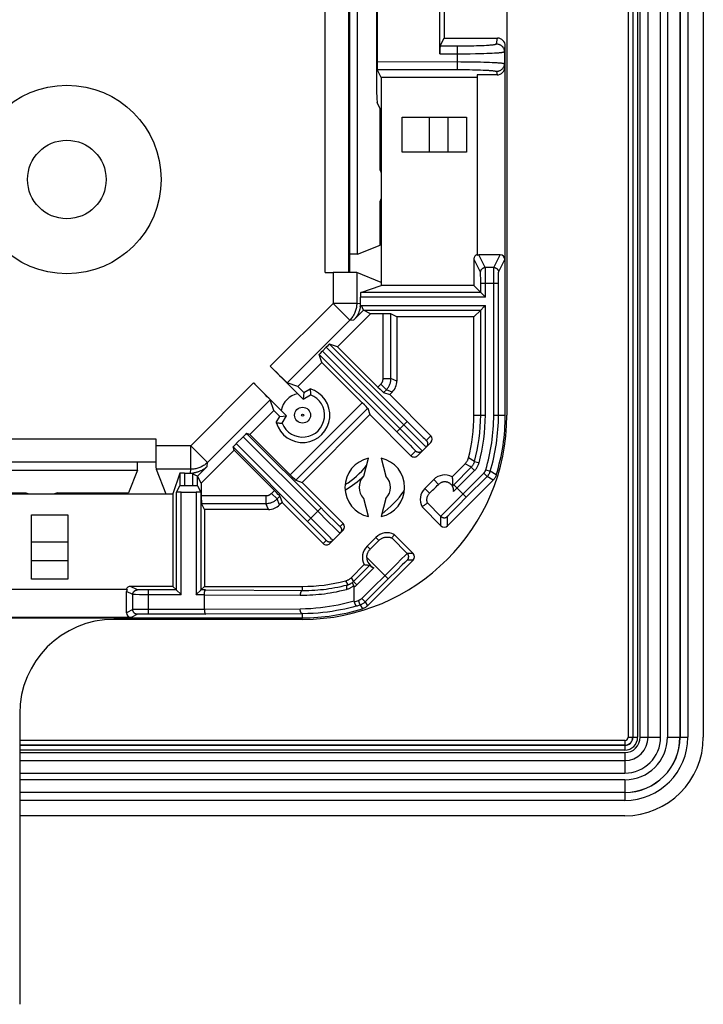
# Model space of a CAD drawing. Units: millimetres. Extents: x -162 to 162, y -112 to 112.
# Drawn here: x 118 to 162, y -110 to -48 of the extents above; entities that cross this region are included whole.
import ezdxf

# ---------------------------------------------------------------- set-up
doc = ezdxf.new("R2010")
doc.units = ezdxf.units.MM
doc.header["$LTSCALE"] = 23.1
doc.layers.get('0').update_dxf_attribs({"linetype": 'CONTINUOUS'})
for name, color, linetype in [('ASSI', 7, 'CONTINUOUS'), ('DRAFT', 7, 'CONTINUOUS'), ('RACCORDO', 7, 'CONTINUOUS')]:
    doc.layers.add(name, color=color, linetype=linetype)

msp = doc.modelspace()

# ---------------------------------------------------------------- linework, layer by layer
at = {"color": 7, "linetype": 'CONTINUOUS'}
msp.add_circle((121, -57.85), 2.5, dxfattribs=at)
at = {"layer": 'ASSI', "color": 7, "linetype": 'CONTINUOUS'}
msp.add_circle((121, -57.85), 6, dxfattribs=at)
at = {"layer": 'ASSI', "color": 253, "linetype": 'CONTINUOUS'}
for radius in [0.505, 0.0721]:
    msp.add_circle((136, -72.85), radius, dxfattribs=at)
at = {"layer": 'DRAFT', "color": 7, "linetype": 'CONTINUOUS'}
for p, q in [((149, 66.15), (149, -72.85)), ((138.999, -63.768), (138.999, 57.068)), ((139.5, -62.6), (139.5, -23.9)), ((145.001, -46.509), (145.001, -48.85)), ((147.1, -51.35), (141, -51.35)), ((141, -51.35), (141, -64.6)), ((140.948, -57.25), (140.948, -53.348)), ((142.344, -53.894), (146.435, -53.894)), ((142.344, -56.106), (142.344, -53.894)), ((146.435, -53.894), (146.435, -56.106)), ((146.435, -56.106), (142.344, -56.106)), ((140.948, -57.25), (141, -57.425)), ((140.948, -59.25), (141, -59.075)), ((140.948, -62.021), (140.948, -59.25)), ((139.5, -62.6), (140.948, -62.021)), ((139.5, -62.6), (138.999, -62.6)), ((146.9, -64.6), (141, -64.6)), ((140.321, -66.408), (138.233, -68.496)), ((146.9, -66.6), (142, -66.6)), ((146.9, -72.85), (146.9, -66.6)), ((137.232, -69.497), (135.709, -71.02)), ((135.709, -71.02), (136.091, -71.402)), ((136.091, -71.402), (136.034, -71.832)), ((136.091, -71.402), (136.478, -71.178)), ((135.694, -71.484), (136.034, -71.832)), ((136.034, -71.832), (136.515, -71.548)), ((134.17, -72.559), (132.647, -74.082)), ((134.552, -72.941), (134.17, -72.559)), ((134.982, -72.884), (134.634, -72.544)), ((134.328, -73.328), (134.552, -72.941)), ((134.552, -72.941), (134.982, -72.884)), ((134.698, -73.365), (134.982, -72.884)), ((140.278, -72.815), (135.965, -77.128)), ((131.646, -75.083), (129.558, -77.171)), ((139.888, -76.741), (140.196, -75.589)), ((140.996, -75.589), (141.305, -76.741)), ((87.3, -76.35), (125.5, -76.35)), ((125.5, -76.35), (124.921, -77.798)), ((125.5, -76.35), (125.5, -75.85)), ((144.344, -76.951), (143.781, -77.514)), ((87.7, -77.85), (127.75, -77.85)), ((94.4, -77.798), (118.4, -77.798)), ((118.4, -77.798), (118.575, -77.85)), ((120.4, -77.798), (120.225, -77.85)), ((120.4, -77.798), (124.921, -77.798)), ((127.75, -77.85), (127.75, -83.75)), ((140.196, -79.304), (139.888, -78.152)), ((141.305, -78.152), (140.996, -79.304)), ((129.75, -78.85), (129.75, -83.75)), ((118.744, -79.194), (121.056, -79.194)), ((118.744, -83.285), (118.744, -79.194)), ((121.056, -79.194), (121.056, -83.285)), ((140.664, -80.631), (140.101, -81.194)), ((121.056, -83.285), (118.744, -83.285)), ((129.75, -83.75), (136, -83.75)), ((-136, -85.75), (136, -85.75))]:
    msp.add_line(p, q, dxfattribs=at)
for points in [[(136.478, -71.178), (136.483, -71.22), (136.488, -71.261), (136.492, -71.303), (136.496, -71.344), (136.501, -71.385), (136.504, -71.426), (136.508, -71.467), (136.511, -71.507), (136.515, -71.548)], [(134.328, -73.328), (134.37, -73.333), (134.411, -73.338), (134.453, -73.342), (134.494, -73.346), (134.535, -73.351), (134.576, -73.354), (134.617, -73.358), (134.657, -73.361), (134.698, -73.365)]]:
    msp.add_lwpolyline(points, dxfattribs=at)
for centre, radius, start, end in [((136, -72.85), 1.739, 195.94821, 74.05179), ((136, -72.85), 1.4, 102.60763, 167.39237), ((136, -72.85), 1.4, 201.56576, 68.43424), ((136, -72.85), 13, 270, 360), ((140.596, -77.446), 1.9, 102.1532, 257.8468), ((140.596, -77.446), 1.9, 282.1532, 77.8468), ((140.596, -77.446), 1, 135.12399, 224.87601), ((140.596, -77.446), 1, 315.12399, 44.87601), ((145.051, -77.658), 1, 62.4576, 135), ((144.488, -78.221), 1, 135, 207.5424), ((141.371, -81.338), 1, 62.4576, 135), ((140.808, -81.901), 1, 135, 207.5424)]:
    msp.add_arc(centre, radius, start, end, dxfattribs=at)
at = {"layer": 'RACCORDO', "color": 253, "linetype": 'CONTINUOUS'}
for p, q in [((156.714, 86.65), (156.714, -93.35)), ((157.014, 86.65), (157.014, -93.35)), ((157.021, 86.65), (157.021, -93.35)), ((157.321, 86.65), (157.321, -93.35)), ((157.482, -93.35), (157.482, 86.65)), ((157.982, -93.35), (157.982, 86.65)), ((157.986, -93.35), (157.986, 86.65)), ((158.786, -93.35), (158.786, 86.65)), ((159.214, 86.65), (159.214, -93.35)), ((160.014, 86.65), (160.014, -93.35)), ((160.018, 86.65), (160.018, -93.35)), ((160.518, 86.65), (160.518, -93.35)), ((137.446, -63.763), (137.446, 57.063)), ((138.946, -63.767), (138.946, 57.067)), ((148.339, -49.219), (148.4, -48.85)), ((144.751, -49.349), (145.94, -49.349)), ((145.839, -49.349), (145.839, -50.851)), ((145.94, -49.349), (146.238, -49.348)), ((146.529, -49.344), (146.718, -49.341)), ((146.718, -49.341), (146.901, -49.337)), ((146.901, -49.337), (147.078, -49.332)), ((147.078, -49.332), (147.247, -49.326)), ((147.247, -49.326), (147.406, -49.32)), ((147.406, -49.32), (147.556, -49.313)), ((147.556, -49.313), (147.695, -49.306)), ((148.839, -49.719), (148.9, -49.35)), ((144.739, -49.849), (145.839, -49.849)), ((145.839, -49.849), (146.2, -49.848)), ((146.667, -49.843), (147.005, -49.838)), ((147.005, -49.838), (147.326, -49.831)), ((147.326, -49.831), (147.528, -49.826)), ((147.528, -49.826), (147.72, -49.82)), ((147.72, -49.82), (147.9, -49.813)), ((147.9, -49.813), (148.067, -49.805)), ((148.067, -49.805), (148.22, -49.797)), ((148.839, -49.719), (148.839, -50.481)), ((140.738, -50.351), (146.081, -50.352)), ((146.081, -50.352), (146.436, -50.354)), ((146.436, -50.354), (146.781, -50.358)), ((146.781, -50.358), (147.113, -50.364)), ((147.113, -50.364), (147.325, -50.369)), ((147.325, -50.369), (147.527, -50.374)), ((147.527, -50.374), (147.719, -50.38)), ((147.719, -50.38), (147.899, -50.387)), ((147.899, -50.387), (148.065, -50.395)), ((148.839, -50.481), (148.874, -50.692)), ((140.751, -50.851), (145.839, -50.851)), ((145.839, -50.851), (146.141, -50.852)), ((146.141, -50.852), (146.433, -50.855)), ((146.433, -50.855), (146.624, -50.857)), ((146.624, -50.857), (146.81, -50.861)), ((146.81, -50.861), (146.99, -50.865)), ((146.99, -50.865), (147.163, -50.871)), ((147.163, -50.871), (147.327, -50.876)), ((147.327, -50.876), (147.482, -50.883)), ((148.339, -50.981), (148.374, -51.193)), ((144.072, -56.106), (144.072, -53.894)), ((145.26, -56.106), (145.26, -53.894)), ((147.628, -63.456), (147.226, -62.652)), ((148.172, -63.456), (148.574, -62.652)), ((147.328, -63.756), (146.9, -62.9)), ((148.472, -63.756), (148.874, -62.952)), ((137.947, -63.763), (137.947, -65.74)), ((139.446, -63.779), (139.446, -65.74)), ((147.33, -63.809), (147.329, -63.785)), ((147.331, -63.858), (147.33, -63.809)), ((147.332, -63.944), (147.331, -63.858)), ((148.172, -63.456), (147.628, -63.456)), ((147.63, -63.513), (147.629, -63.483)), ((147.631, -63.576), (147.63, -63.513)), ((147.632, -63.725), (147.631, -63.576)), ((147.633, -64.151), (147.632, -63.725)), ((148.166, -72.85), (148.167, -63.881)), ((148.167, -63.881), (148.169, -63.632)), ((148.169, -63.632), (148.17, -63.534)), ((148.468, -63.946), (148.469, -63.859)), ((148.469, -63.859), (148.47, -63.81)), ((147.333, -64.143), (147.332, -63.944)), ((147.334, -64.455), (147.333, -64.143)), ((147.334, -64.455), (148.466, -64.455)), ((147.634, -65.334), (147.633, -64.151)), ((148.466, -64.455), (148.467, -64.113)), ((148.467, -64.113), (148.468, -63.946)), ((137.947, -65.74), (133.948, -69.738)), ((139.446, -65.74), (137.947, -65.74)), ((139.007, -66.8), (137.947, -65.74)), ((139.446, -65.74), (139.691, -65.726)), ((147.634, -65.334), (139.691, -65.334)), ((139.879, -66.166), (139.259, -66.786)), ((139.674, -65.946), (139.754, -65.866)), ((139.754, -65.866), (147.634, -65.866)), ((141.125, -70.523), (141.125, -66.408)), ((141.625, -70.523), (141.625, -66.412)), ((147.634, -72.85), (147.634, -65.866)), ((139.007, -66.8), (135.018, -70.789)), ((139.007, -66.8), (139.259, -66.786)), ((137.269, -68.768), (142.75, -74.25)), ((137.504, -68.533), (142.446, -73.475)), ((132.888, -70.798), (128.89, -74.797)), ((141.125, -70.523), (141.625, -70.523)), ((142, -70.678), (141.625, -70.523)), ((140.796, -71.059), (140.978, -70.876)), ((140.978, -70.876), (141.332, -71.23)), ((141.153, -71.409), (141.332, -71.23)), ((141.707, -71.385), (141.332, -71.23)), ((133.939, -71.868), (129.95, -75.857)), ((135.21, -76.645), (139.795, -72.06)), ((135.566, -76.995), (140.145, -72.416)), ((141.999, -73.922), (142.658, -73.263)), ((142.658, -73.263), (143.166, -73.769)), ((146.9, -72.85), (147.634, -72.85)), ((148.166, -72.85), (148.9, -72.85)), ((141.999, -73.922), (142.504, -74.429)), ((142.446, -73.475), (143.099, -74.125)), ((143.166, -73.769), (143.509, -74.107)), ((-36.674, -74.35), (126.663, -74.35)), ((132.224, -74.221), (136.962, -78.959)), ((142.504, -74.429), (142.842, -74.771)), ((142.75, -74.25), (143.203, -74.709)), ((143.099, -74.125), (143.53, -74.551)), ((143.509, -74.107), (143.674, -74.269)), ((143.53, -74.551), (143.703, -74.72)), ((143.674, -74.269), (143.751, -74.344)), ((143.751, -74.344), (143.792, -74.383)), ((143.792, -74.383), (143.826, -74.415)), ((143.871, -74.454), (144.167, -74.158)), ((128.89, -74.797), (126.663, -74.797)), ((129.95, -75.857), (128.89, -74.797)), ((128.89, -76.296), (128.89, -74.797)), ((142.842, -74.771), (143.004, -74.937)), ((143.191, -75.135), (142.894, -75.431)), ((143.004, -74.937), (143.079, -75.014)), ((143.079, -75.014), (143.118, -75.055)), ((143.203, -74.709), (143.394, -74.903)), ((143.394, -74.903), (143.482, -74.993)), ((143.482, -74.993), (143.529, -75.042)), ((143.703, -74.72), (143.779, -74.794)), ((143.779, -74.794), (143.818, -74.831)), ((146.941, -75.807), (146.554, -75.574)), ((146.941, -75.807), (147.231, -75.885)), ((128.89, -76.296), (126.679, -76.296)), ((128.876, -76.541), (128.89, -76.296)), ((129.936, -76.109), (129.316, -76.729)), ((129.936, -76.109), (129.95, -75.857)), ((145.612, -77.71), (146.947, -76.376)), ((146.675, -76.129), (146.345, -75.94)), ((146.735, -76.164), (146.675, -76.129)), ((146.735, -76.164), (146.947, -76.376)), ((147.657, -76.334), (147.944, -76.42)), ((148.325, -76.657), (147.944, -76.42)), ((128.484, -76.541), (128.484, -77.34)), ((129.016, -76.604), (129.096, -76.524)), ((129.016, -77.34), (129.016, -76.604)), ((144.652, -77.259), (144.344, -76.951)), ((145.893, -78.183), (147.531, -76.545)), ((147.531, -76.545), (147.743, -76.757)), ((148.127, -76.987), (147.743, -76.757)), ((134.026, -77.828), (134.209, -77.646)), ((144.086, -77.819), (143.781, -77.514)), ((145.535, -77.364), (145.619, -77.28)), ((145.619, -77.28), (146.419, -78.081)), ((128.279, -84.279), (128.279, -77.75)), ((129.221, -77.75), (129.221, -84.279)), ((129.558, -77.975), (133.673, -77.975)), ((133.673, -77.975), (133.673, -78.475)), ((134.026, -77.828), (134.38, -78.182)), ((134.38, -78.182), (134.559, -78.003)), ((134.535, -78.557), (134.38, -78.182)), ((145.346, -78.735), (145.893, -78.183)), ((145.906, -78.596), (146.419, -78.081)), ((129.562, -78.475), (133.673, -78.475)), ((133.828, -78.85), (133.673, -78.475)), ((136.311, -79.61), (137.174, -78.747)), ((136.962, -78.959), (137.614, -79.609)), ((137.174, -78.747), (137.383, -78.956)), ((137.383, -78.956), (137.681, -79.253)), ((143.95, -78.439), (144.803, -79.293)), ((145.055, -79.03), (145.346, -78.735)), ((145.412, -79.098), (145.572, -78.934)), ((145.572, -78.934), (145.906, -78.596)), ((137.681, -79.253), (138.024, -79.591)), ((138.024, -79.591), (138.19, -79.753)), ((144.803, -79.886), (144.803, -79.293)), ((144.851, -79.24), (144.888, -79.202)), ((144.888, -79.202), (144.934, -79.154)), ((144.934, -79.154), (145.055, -79.03)), ((145.228, -79.886), (145.228, -79.293)), ((145.268, -79.247), (145.299, -79.215)), ((145.299, -79.215), (145.338, -79.174)), ((145.338, -79.174), (145.412, -79.098)), ((136.87, -80.172), (136.311, -79.61)), ((137.044, -80.348), (136.87, -80.172)), ((137.643, -80.526), (137.286, -80.165)), ((137.614, -79.609), (138.045, -80.035)), ((138.045, -80.035), (138.218, -80.205)), ((138.19, -79.753), (138.267, -79.828)), ((138.218, -80.205), (138.295, -80.279)), ((138.267, -79.828), (138.308, -79.867)), ((138.308, -79.867), (138.341, -79.899)), ((138.387, -79.939), (138.581, -79.744)), ((137.262, -80.57), (137.044, -80.348)), ((137.372, -80.683), (137.262, -80.57)), ((137.308, -81.017), (137.503, -80.823)), ((137.415, -80.728), (137.372, -80.683)), ((137.773, -80.659), (137.643, -80.526)), ((137.845, -80.734), (137.773, -80.659)), ((138.295, -80.279), (138.334, -80.316)), ((140.859, -80.825), (140.664, -80.631)), ((141.679, -80.667), (142.665, -81.653)), ((118.744, -80.922), (121.056, -80.922)), ((140.298, -81.391), (140.101, -81.194)), ((140.088, -81.904), (141.453, -83.269)), ((142.326, -81.979), (141.952, -82.348)), ((142.498, -81.811), (142.326, -81.979)), ((142.574, -81.738), (142.498, -81.811)), ((143.036, -81.653), (142.665, -81.653)), ((143.036, -82.078), (142.665, -82.078)), ((118.744, -82.11), (121.056, -82.11)), ((139.445, -83.656), (140.533, -82.567)), ((141.952, -82.348), (139.778, -84.52)), ((142.012, -82.712), (141.453, -83.269)), ((142.341, -82.387), (142.012, -82.712)), ((142.497, -82.236), (142.341, -82.387)), ((142.567, -82.168), (142.497, -82.236)), ((139.09, -83.195), (139.232, -83.444)), ((125.495, -83.973), (125.05, -83.75)), ((125.599, -83.976), (125.55, -83.975)), ((125.685, -83.977), (125.599, -83.976)), ((125.853, -83.978), (125.685, -83.977)), ((126.195, -83.979), (125.853, -83.978)), ((126.195, -85.521), (126.195, -83.979)), ((129.83, -83.979), (136, -84.01)), ((136, -84.01), (136, -83.75)), ((138.724, -83.404), (138.871, -83.649)), ((139.232, -83.444), (139.445, -83.656)), ((125.195, -84.273), (124.802, -84.076)), ((125.195, -85.227), (125.195, -84.273)), ((125.371, -84.276), (125.274, -84.275)), ((125.62, -84.278), (125.371, -84.276)), ((128.279, -84.279), (125.62, -84.278)), ((129.75, -84.279), (129.221, -84.279)), ((129.75, -84.279), (135.85, -84.31)), ((139.99, -84.732), (139.778, -84.52)), ((125.195, -85.227), (124.802, -85.424)), ((125.254, -85.225), (125.223, -85.226)), ((125.317, -85.225), (125.254, -85.225)), ((125.466, -85.223), (125.317, -85.225)), ((125.893, -85.222), (125.466, -85.223)), ((129.75, -85.221), (125.893, -85.222)), ((135.85, -85.19), (129.75, -85.221)), ((139.438, -84.996), (139.399, -85.007)), ((139.656, -84.932), (139.569, -84.645)), ((139.656, -84.932), (139.807, -85.175)), ((139.99, -84.732), (140.137, -84.977)), ((125.495, -85.527), (125.102, -85.724)), ((125.549, -85.525), (125.525, -85.526)), ((125.598, -85.524), (125.549, -85.525)), ((125.685, -85.523), (125.598, -85.524)), ((125.884, -85.522), (125.685, -85.523)), ((126.195, -85.521), (125.884, -85.522)), ((136, -85.49), (129.83, -85.521)), ((136, -85.75), (136, -85.49)), ((156.714, -93.35), (157.321, -93.35)), ((157.482, -93.35), (158.786, -93.35)), ((159.214, -93.35), (160.518, -93.35)), ((156.5, -93.564), (118, -93.564)), ((156.5, -93.864), (118, -93.864)), ((156.5, -93.871), (118, -93.871)), ((156.5, -93.564), (156.5, -94.171)), ((156.5, -94.171), (118, -94.171)), ((118, -94.332), (156.5, -94.332)), ((156.5, -94.332), (156.5, -95.636)), ((118, -94.832), (156.5, -94.832)), ((118, -94.836), (156.5, -94.836)), ((118, -95.636), (156.5, -95.636)), ((156.5, -96.064), (118, -96.064)), ((156.5, -96.064), (156.5, -97.368)), ((156.5, -96.864), (118, -96.864)), ((156.5, -96.868), (118, -96.868)), ((156.5, -97.368), (118, -97.368))]:
    msp.add_line(p, q, dxfattribs=at)
at = {"layer": 'RACCORDO', "color": 7, "linetype": 'CONTINUOUS'}
for p, q in [((161.5, 86.65), (161.5, -93.35)), ((140.699, -36.748), (140.699, -50.952)), ((140.738, -37.349), (140.738, -50.351)), ((144.739, -49.849), (144.739, -37.851)), ((144.751, -49.349), (145.001, -48.85)), ((145.001, -48.85), (148.4, -48.85)), ((148.9, -72.85), (148.9, -49.35)), ((148.874, -50.692), (148.874, -62.952)), ((141, -51.35), (140.751, -50.851)), ((148.374, -51.193), (147.1, -51.193)), ((147.1, -51.193), (147.1, -62.68)), ((140.948, -53.348), (140.748, -52.949)), ((148.574, -62.652), (147.226, -62.652)), ((146.9, -62.9), (146.9, -64.6)), ((137.446, -63.763), (137.947, -63.763)), ((141, -64.4), (139.446, -63.779)), ((147.334, -65.034), (147.334, -64.455)), ((148.466, -72.85), (148.466, -64.455)), ((139.698, -65.034), (141, -64.6)), ((147.334, -65.034), (139.698, -65.034)), ((147.334, -65.034), (147.334, -65.034)), ((147.351, -65.051), (147.373, -65.073)), ((147.373, -65.073), (147.541, -65.241)), ((139.691, -65.726), (139.691, -65.334)), ((139.879, -66.166), (139.754, -65.866)), ((139.879, -66.166), (147.334, -66.166)), ((140.321, -66.408), (139.879, -66.166)), ((141.125, -66.408), (140.321, -66.408)), ((142, -66.6), (141.625, -66.412)), ((147.334, -72.85), (147.334, -66.166)), ((147.334, -66.166), (147.334, -66.166)), ((147.338, -66.162), (147.541, -65.959)), ((142, -66.6), (142, -70.678)), ((137.504, -68.533), (137.269, -68.768)), ((138.233, -68.496), (137.72, -68.325)), ((137.72, -68.325), (142.658, -73.263)), ((140.796, -71.059), (138.233, -68.496)), ((137.061, -68.984), (141.999, -73.922)), ((137.232, -69.497), (137.061, -68.984)), ((139.795, -72.06), (137.232, -69.497)), ((135.694, -71.484), (133.948, -69.738)), ((132.888, -70.798), (134.634, -72.544)), ((135.709, -71.02), (135.018, -70.789)), ((141.153, -71.409), (141.551, -71.542)), ((141.707, -71.385), (141.551, -71.542)), ((134.17, -72.559), (133.939, -71.868)), ((144.167, -74.158), (141.551, -71.542)), ((140.145, -72.416), (140.278, -72.815)), ((140.278, -72.815), (142.894, -75.431)), ((126.663, -74.35), (126.663, -74.797)), ((132.224, -74.221), (131.785, -74.66)), ((132.647, -74.082), (132.44, -74.013)), ((132.44, -74.013), (137.174, -78.747)), ((135.21, -76.645), (132.647, -74.082)), ((136.311, -79.61), (131.576, -74.876)), ((131.646, -75.083), (131.576, -74.876)), ((134.209, -77.646), (131.646, -75.083)), ((143.319, -75.431), (144.167, -74.582)), ((126.668, -75.85), (-38.192, -75.85)), ((126.679, -76.296), (127.3, -77.85)), ((145.513, -76.772), (146.345, -75.94)), ((145.619, -77.28), (146.735, -76.164)), ((128.184, -76.548), (127.75, -77.85)), ((128.184, -76.548), (128.184, -77.345)), ((128.484, -76.541), (128.876, -76.541)), ((129.316, -76.729), (129.016, -76.604)), ((129.558, -77.171), (129.316, -76.729)), ((129.316, -77.345), (129.316, -76.729)), ((135.566, -76.995), (135.965, -77.128)), ((148.127, -76.987), (145.228, -79.886)), ((146.419, -78.081), (147.743, -76.757)), ((127.979, -77.755), (128.184, -77.345)), ((129.016, -77.34), (128.484, -77.34)), ((129.316, -77.345), (129.521, -77.755)), ((129.558, -77.171), (129.558, -77.975)), ((138.581, -79.744), (135.965, -77.128)), ((127.979, -83.979), (127.979, -77.755)), ((128.279, -77.75), (129.221, -77.75)), ((129.521, -77.755), (129.521, -83.979)), ((134.559, -78.003), (134.692, -78.401)), ((129.75, -78.85), (129.562, -78.475)), ((133.828, -78.85), (129.75, -78.85)), ((134.692, -78.401), (134.535, -78.557)), ((134.692, -78.401), (137.308, -81.017)), ((144.803, -79.886), (143.601, -78.684)), ((137.732, -81.017), (138.581, -80.169)), ((141.713, -80.62), (141.679, -80.667)), ((141.746, -80.572), (141.713, -80.62)), ((141.781, -80.524), (141.746, -80.572)), ((141.834, -80.451), (143.036, -81.653)), ((143.036, -82.078), (140.137, -84.977)), ((139.09, -83.195), (139.922, -82.363)), ((139.232, -83.444), (140.281, -82.396)), ((141.453, -83.269), (139.99, -84.732)), ((124.83, -83.95), (48.92, -83.95)), ((127.75, -83.75), (125.05, -83.75)), ((127.979, -83.979), (126.195, -83.979)), ((127.979, -83.979), (127.75, -83.75)), ((129.521, -83.979), (129.75, -83.75)), ((129.83, -83.979), (129.521, -83.979)), ((139.276, -84.687), (139.276, -83.794)), ((124.802, -85.424), (124.802, -84.076)), ((128.254, -84.254), (127.983, -83.983)), ((128.279, -84.279), (128.254, -84.254)), ((129.221, -84.279), (129.246, -84.254)), ((129.246, -84.254), (129.517, -83.983)), ((129.75, -85.221), (129.75, -84.279)), ((139.432, -84.997), (139.438, -84.996)), ((125.102, -85.724), (48.648, -85.724)), ((136, -85.85), (123.999, -85.85)), ((129.83, -85.521), (126.195, -85.521)), ((118, -91.849), (118, -110.35)), ((156.5, -98.35), (118, -98.35))]:
    msp.add_line(p, q, dxfattribs=at)
at = {"layer": 'RACCORDO', "color": 253, "linetype": 'CONTINUOUS'}
for points in [[(146.238, -49.348), (146.336, -49.347), (146.529, -49.344)], [(147.695, -49.306), (147.761, -49.302), (147.823, -49.298), (147.882, -49.294), (147.937, -49.289), (147.99, -49.285), (148.039, -49.28), (148.084, -49.276), (148.126, -49.271), (148.165, -49.266), (148.2, -49.261), (148.231, -49.256), (148.258, -49.251), (148.282, -49.246), (148.301, -49.241), (148.317, -49.235), (148.328, -49.23), (148.336, -49.225), (148.339, -49.219)], [(148.339, -49.219), (148.371, -49.22), (148.404, -49.224), (148.436, -49.229), (148.468, -49.236), (148.499, -49.246), (148.53, -49.257), (148.56, -49.271), (148.589, -49.286), (148.616, -49.304), (148.643, -49.323), (148.668, -49.343), (148.692, -49.366), (148.715, -49.39), (148.735, -49.415), (148.754, -49.441), (148.772, -49.469), (148.787, -49.498), (148.801, -49.528), (148.812, -49.558), (148.822, -49.589), (148.829, -49.621), (148.834, -49.654), (148.838, -49.686), (148.839, -49.719)], [(146.2, -49.848), (146.318, -49.847), (146.667, -49.843)], [(148.22, -49.797), (148.29, -49.793), (148.357, -49.789), (148.42, -49.784), (148.479, -49.78), (148.533, -49.775), (148.584, -49.77), (148.63, -49.766), (148.672, -49.761), (148.709, -49.756), (148.742, -49.751), (148.77, -49.745), (148.794, -49.74), (148.813, -49.735), (148.826, -49.729), (148.835, -49.724), (148.839, -49.719)], [(148.065, -50.395), (148.218, -50.403), (148.289, -50.407), (148.356, -50.411), (148.419, -50.416), (148.478, -50.42), (148.532, -50.425), (148.582, -50.429), (148.628, -50.434), (148.67, -50.439), (148.708, -50.444), (148.741, -50.449), (148.77, -50.455), (148.794, -50.46), (148.812, -50.465), (148.826, -50.47), (148.835, -50.476), (148.839, -50.481)], [(148.839, -50.481), (148.838, -50.514), (148.834, -50.546), (148.829, -50.579), (148.822, -50.611), (148.812, -50.642), (148.801, -50.672), (148.787, -50.702), (148.772, -50.731), (148.754, -50.759), (148.735, -50.785), (148.715, -50.81), (148.692, -50.834), (148.668, -50.857), (148.643, -50.877), (148.616, -50.896), (148.589, -50.914), (148.56, -50.929), (148.53, -50.943), (148.499, -50.954), (148.468, -50.964), (148.436, -50.971), (148.404, -50.976), (148.371, -50.98), (148.339, -50.981)], [(147.482, -50.883), (147.626, -50.89), (147.694, -50.894), (147.759, -50.898), (147.822, -50.902), (147.88, -50.906), (147.936, -50.91), (147.989, -50.915), (148.038, -50.919), (148.083, -50.924), (148.125, -50.929), (148.164, -50.934), (148.199, -50.939), (148.23, -50.944), (148.258, -50.949), (148.281, -50.954), (148.301, -50.959), (148.317, -50.964), (148.328, -50.97), (148.336, -50.975), (148.339, -50.981)], [(147.328, -63.756), (147.329, -63.733), (147.331, -63.711), (147.335, -63.689), (147.341, -63.667), (147.348, -63.646), (147.357, -63.625), (147.368, -63.606), (147.38, -63.587), (147.393, -63.569), (147.408, -63.552), (147.424, -63.536), (147.441, -63.521), (147.459, -63.508), (147.478, -63.496), (147.498, -63.485), (147.518, -63.476), (147.539, -63.469), (147.561, -63.463), (147.583, -63.459), (147.605, -63.456), (147.628, -63.456)], [(147.329, -63.785), (147.329, -63.775), (147.329, -63.767), (147.328, -63.761), (147.328, -63.757), (147.328, -63.756)], [(147.629, -63.483), (147.629, -63.472), (147.628, -63.464), (147.628, -63.458), (147.628, -63.456)], [(148.17, -63.534), (148.171, -63.498), (148.171, -63.484), (148.171, -63.472), (148.172, -63.464), (148.172, -63.458), (148.172, -63.456)], [(148.172, -63.456), (148.195, -63.456), (148.217, -63.459), (148.239, -63.463), (148.261, -63.469), (148.282, -63.476), (148.302, -63.485), (148.322, -63.496), (148.341, -63.508), (148.359, -63.521), (148.376, -63.536), (148.392, -63.552), (148.407, -63.569), (148.42, -63.587), (148.432, -63.606), (148.443, -63.625), (148.452, -63.646), (148.459, -63.667), (148.465, -63.689), (148.469, -63.711), (148.471, -63.733), (148.472, -63.756)], [(148.47, -63.81), (148.471, -63.785), (148.471, -63.775), (148.471, -63.767), (148.472, -63.761), (148.472, -63.757), (148.472, -63.756)], [(139.446, -65.74), (139.445, -65.805), (139.44, -65.87), (139.433, -65.935), (139.423, -66), (139.411, -66.064), (139.395, -66.128), (139.377, -66.191), (139.356, -66.253), (139.332, -66.314), (139.306, -66.373), (139.277, -66.432), (139.245, -66.489), (139.211, -66.545), (139.175, -66.6), (139.136, -66.653), (139.096, -66.704), (139.052, -66.753), (139.007, -66.8)], [(140.978, -70.876), (140.996, -70.857), (141.013, -70.838), (141.029, -70.817), (141.044, -70.796), (141.057, -70.774), (141.069, -70.752), (141.08, -70.729), (141.09, -70.705), (141.099, -70.68), (141.107, -70.655), (141.113, -70.63), (141.118, -70.603), (141.122, -70.577), (141.124, -70.55), (141.125, -70.523)], [(141.332, -71.23), (141.368, -71.192), (141.402, -71.152), (141.433, -71.111), (141.462, -71.069), (141.489, -71.026), (141.514, -70.981), (141.536, -70.934), (141.556, -70.887), (141.574, -70.838), (141.589, -70.788), (141.602, -70.736), (141.612, -70.684), (141.619, -70.631), (141.623, -70.577), (141.625, -70.523)], [(143.826, -74.415), (143.839, -74.427), (143.85, -74.437), (143.859, -74.445), (143.865, -74.45), (143.869, -74.454), (143.871, -74.454)], [(143.871, -74.454), (143.886, -74.471), (143.9, -74.488), (143.913, -74.507), (143.924, -74.526), (143.934, -74.547), (143.942, -74.567), (143.949, -74.589), (143.954, -74.611), (143.957, -74.633), (143.959, -74.655), (143.959, -74.678), (143.957, -74.7), (143.954, -74.722), (143.949, -74.744), (143.942, -74.766), (143.934, -74.786), (143.924, -74.807), (143.913, -74.826), (143.9, -74.845), (143.886, -74.862), (143.871, -74.879)], [(137.286, -80.165), (137.234, -80.112), (131.785, -74.66)], [(143.118, -75.055), (143.15, -75.089), (143.163, -75.102), (143.173, -75.113), (143.181, -75.122), (143.187, -75.129), (143.19, -75.133), (143.191, -75.135)], [(143.615, -75.135), (143.598, -75.15), (143.581, -75.164), (143.562, -75.177), (143.543, -75.188), (143.523, -75.198), (143.502, -75.206), (143.48, -75.212), (143.458, -75.217), (143.436, -75.221), (143.414, -75.222), (143.391, -75.222), (143.369, -75.221), (143.347, -75.217), (143.325, -75.212), (143.304, -75.206), (143.283, -75.198), (143.262, -75.188), (143.243, -75.177), (143.224, -75.164), (143.207, -75.15), (143.191, -75.135)], [(143.529, -75.042), (143.567, -75.081), (143.582, -75.097), (143.594, -75.11), (143.603, -75.12), (143.61, -75.128), (143.614, -75.133), (143.615, -75.135)], [(143.818, -74.831), (143.834, -74.846), (143.847, -74.858), (143.857, -74.867), (143.864, -74.874), (143.869, -74.878), (143.871, -74.879)], [(146.735, -76.164), (146.757, -76.14), (146.779, -76.115), (146.8, -76.09), (146.82, -76.063), (146.839, -76.036), (146.857, -76.007), (146.874, -75.976), (146.89, -75.944), (146.905, -75.912), (146.919, -75.878), (146.931, -75.843), (146.941, -75.807)], [(129.95, -75.857), (129.903, -75.902), (129.854, -75.946), (129.803, -75.986), (129.75, -76.025), (129.695, -76.061), (129.639, -76.095), (129.582, -76.127), (129.523, -76.156), (129.464, -76.182), (129.403, -76.206), (129.341, -76.227), (129.278, -76.245), (129.214, -76.261), (129.15, -76.273), (129.085, -76.283), (129.02, -76.29), (128.955, -76.295), (128.89, -76.296)], [(146.947, -76.376), (146.978, -76.343), (147.008, -76.309), (147.037, -76.274), (147.064, -76.237), (147.09, -76.2), (147.115, -76.16), (147.138, -76.118), (147.161, -76.074), (147.181, -76.029), (147.199, -75.983), (147.216, -75.935), (147.231, -75.885)], [(147.531, -76.545), (147.545, -76.531), (147.557, -76.516), (147.57, -76.501), (147.581, -76.486), (147.593, -76.47), (147.603, -76.454), (147.613, -76.436), (147.623, -76.418), (147.633, -76.398), (147.641, -76.378), (147.649, -76.357), (147.657, -76.334)], [(147.743, -76.757), (147.765, -76.734), (147.785, -76.711), (147.805, -76.687), (147.824, -76.663), (147.841, -76.638), (147.859, -76.611), (147.875, -76.583), (147.891, -76.554), (147.906, -76.523), (147.92, -76.49), (147.932, -76.456), (147.944, -76.42)], [(133.673, -77.975), (133.699, -77.974), (133.725, -77.972), (133.751, -77.969), (133.776, -77.964), (133.801, -77.958), (133.825, -77.951), (133.85, -77.942), (133.874, -77.933), (133.897, -77.922), (133.92, -77.909), (133.943, -77.895), (133.965, -77.88), (133.986, -77.864), (134.007, -77.847), (134.026, -77.828)], [(133.673, -78.475), (133.725, -78.473), (133.777, -78.469), (133.829, -78.462), (133.879, -78.453), (133.929, -78.441), (133.978, -78.427), (134.026, -78.41), (134.074, -78.39), (134.121, -78.368), (134.168, -78.344), (134.213, -78.316), (134.257, -78.286), (134.3, -78.254), (134.341, -78.219), (134.38, -78.182)], [(144.803, -79.293), (144.805, -79.291), (144.809, -79.286), (144.816, -79.278), (144.825, -79.268), (144.837, -79.255), (144.851, -79.24)], [(144.803, -79.293), (144.82, -79.308), (144.837, -79.322), (144.856, -79.335), (144.875, -79.346), (144.896, -79.356), (144.917, -79.364), (144.938, -79.371), (144.96, -79.376), (144.982, -79.379), (145.004, -79.381), (145.027, -79.381), (145.049, -79.379), (145.071, -79.376), (145.093, -79.371), (145.115, -79.364), (145.136, -79.356), (145.156, -79.346), (145.175, -79.335), (145.194, -79.322), (145.211, -79.308), (145.228, -79.293)], [(145.228, -79.293), (145.229, -79.291), (145.232, -79.287), (145.238, -79.28), (145.246, -79.271), (145.256, -79.26), (145.268, -79.247)], [(138.341, -79.899), (138.354, -79.911), (138.366, -79.921), (138.374, -79.929), (138.381, -79.935), (138.385, -79.938), (138.387, -79.939)], [(138.387, -79.939), (138.402, -79.955), (138.416, -79.973), (138.428, -79.991), (138.44, -80.011), (138.449, -80.031), (138.458, -80.052), (138.464, -80.073), (138.469, -80.095), (138.473, -80.117), (138.474, -80.14), (138.474, -80.162), (138.473, -80.184), (138.469, -80.207), (138.464, -80.228), (138.458, -80.25), (138.449, -80.271), (138.44, -80.291), (138.428, -80.31), (138.416, -80.329), (138.402, -80.346), (138.387, -80.363)], [(137.503, -80.823), (137.502, -80.821), (137.499, -80.817), (137.494, -80.811), (137.486, -80.803), (137.476, -80.792), (137.464, -80.779), (137.45, -80.764), (137.415, -80.728)], [(137.503, -80.823), (137.519, -80.838), (137.537, -80.852), (137.555, -80.865), (137.574, -80.876), (137.595, -80.886), (137.616, -80.894), (137.637, -80.9), (137.659, -80.905), (137.681, -80.909), (137.703, -80.91), (137.726, -80.91), (137.748, -80.909), (137.77, -80.905), (137.792, -80.9), (137.814, -80.894), (137.835, -80.886), (137.855, -80.876), (137.874, -80.865), (137.893, -80.852), (137.91, -80.838), (137.927, -80.823)], [(137.927, -80.823), (137.926, -80.821), (137.922, -80.816), (137.916, -80.809), (137.907, -80.799), (137.896, -80.787), (137.881, -80.772), (137.845, -80.734)], [(138.334, -80.316), (138.349, -80.33), (138.362, -80.342), (138.372, -80.352), (138.38, -80.358), (138.385, -80.362), (138.387, -80.363)], [(142.665, -82.078), (142.663, -82.079), (142.659, -82.082), (142.652, -82.088), (142.643, -82.096), (142.633, -82.106), (142.619, -82.118), (142.604, -82.133), (142.567, -82.168)], [(142.665, -81.653), (142.663, -81.655), (142.658, -81.659), (142.65, -81.666), (142.64, -81.675), (142.627, -81.687), (142.612, -81.702), (142.574, -81.738)], [(142.665, -82.078), (142.681, -82.061), (142.694, -82.044), (142.707, -82.025), (142.718, -82.006), (142.728, -81.986), (142.736, -81.965), (142.743, -81.943), (142.748, -81.921), (142.751, -81.899), (142.753, -81.877), (142.753, -81.854), (142.751, -81.832), (142.748, -81.81), (142.743, -81.788), (142.736, -81.767), (142.728, -81.746), (142.718, -81.725), (142.707, -81.706), (142.694, -81.687), (142.681, -81.67), (142.665, -81.653)], [(125.195, -84.273), (125.196, -84.25), (125.199, -84.228), (125.203, -84.206), (125.209, -84.184), (125.216, -84.163), (125.225, -84.143), (125.236, -84.123), (125.248, -84.104), (125.261, -84.086), (125.275, -84.069), (125.291, -84.053), (125.308, -84.038), (125.326, -84.025), (125.345, -84.013), (125.365, -84.002), (125.386, -83.993), (125.407, -83.986), (125.429, -83.98), (125.451, -83.976), (125.473, -83.974), (125.495, -83.973)], [(125.55, -83.975), (125.525, -83.974), (125.515, -83.974), (125.507, -83.974), (125.501, -83.973), (125.497, -83.973), (125.495, -83.973)], [(135.85, -84.31), (136.061, -84.308), (136.266, -84.304), (136.464, -84.296), (136.655, -84.286), (136.841, -84.272), (137.025, -84.255), (137.208, -84.236), (137.39, -84.214), (137.576, -84.188), (137.765, -84.158), (137.958, -84.125), (138.158, -84.087), (138.365, -84.043), (138.578, -83.994), (138.798, -83.939)], [(136, -84.01), (136.205, -84.009), (136.405, -84.005), (136.598, -83.997), (136.784, -83.986), (136.965, -83.973), (137.144, -83.957), (137.322, -83.938), (137.5, -83.916), (137.681, -83.891), (137.865, -83.863), (138.053, -83.83), (138.248, -83.793), (138.449, -83.751), (138.657, -83.703), (138.871, -83.649)], [(138.871, -83.649), (138.86, -83.654), (138.85, -83.659), (138.84, -83.667), (138.831, -83.676), (138.823, -83.688), (138.815, -83.7), (138.808, -83.714), (138.803, -83.73), (138.798, -83.747), (138.794, -83.765), (138.791, -83.784), (138.789, -83.805), (138.788, -83.826), (138.788, -83.848), (138.789, -83.87), (138.791, -83.893), (138.794, -83.916), (138.798, -83.939)], [(138.798, -83.939), (138.842, -83.927), (138.884, -83.913), (138.925, -83.898), (138.965, -83.881), (139.004, -83.863), (139.042, -83.844), (139.079, -83.823), (139.115, -83.801), (139.15, -83.777), (139.184, -83.752), (139.218, -83.726), (139.25, -83.698)], [(138.871, -83.649), (138.899, -83.642), (138.927, -83.633), (138.953, -83.623), (138.98, -83.613), (139.005, -83.602), (139.03, -83.59), (139.055, -83.577), (139.078, -83.563), (139.102, -83.549), (139.125, -83.534), (139.147, -83.518), (139.169, -83.501)], [(139.169, -83.501), (139.179, -83.493), (139.189, -83.484), (139.2, -83.475), (139.211, -83.465), (139.221, -83.455), (139.232, -83.444)], [(139.276, -83.794), (139.291, -83.784), (139.305, -83.774), (139.32, -83.763), (139.333, -83.753), (139.347, -83.743), (139.361, -83.732), (139.374, -83.72), (139.388, -83.709), (139.402, -83.697), (139.416, -83.684), (139.43, -83.67), (139.445, -83.656)], [(125.274, -84.275), (125.238, -84.274), (125.224, -84.274), (125.212, -84.274), (125.204, -84.273), (125.198, -84.273), (125.195, -84.273)], [(136, -84.01), (135.989, -84.011), (135.978, -84.013), (135.967, -84.018), (135.956, -84.024), (135.945, -84.031), (135.935, -84.04), (135.925, -84.051), (135.916, -84.063), (135.907, -84.076), (135.898, -84.091), (135.89, -84.106), (135.883, -84.123), (135.876, -84.141), (135.87, -84.16), (135.865, -84.18), (135.861, -84.201), (135.857, -84.222), (135.854, -84.243), (135.852, -84.265), (135.85, -84.287), (135.85, -84.31)], [(139.778, -84.52), (139.758, -84.539), (139.738, -84.556), (139.716, -84.573), (139.694, -84.588), (139.671, -84.602), (139.646, -84.615), (139.622, -84.626), (139.596, -84.636), (139.569, -84.645)], [(125.223, -85.226), (125.212, -85.226), (125.203, -85.227), (125.198, -85.227), (125.195, -85.227)], [(125.495, -85.527), (125.473, -85.526), (125.451, -85.524), (125.429, -85.52), (125.407, -85.514), (125.386, -85.507), (125.365, -85.498), (125.345, -85.487), (125.326, -85.475), (125.308, -85.462), (125.291, -85.447), (125.275, -85.431), (125.261, -85.414), (125.248, -85.396), (125.236, -85.377), (125.225, -85.357), (125.216, -85.337), (125.209, -85.316), (125.203, -85.294), (125.199, -85.272), (125.196, -85.25), (125.195, -85.227)], [(139.276, -84.687), (139.031, -84.757), (138.781, -84.822), (138.524, -84.883), (138.263, -84.94), (137.996, -84.992), (137.72, -85.038), (137.435, -85.08), (137.14, -85.117), (136.834, -85.146), (136.517, -85.168), (136.189, -85.183), (135.85, -85.19)], [(136, -85.49), (135.989, -85.489), (135.978, -85.487), (135.967, -85.482), (135.956, -85.476), (135.945, -85.469), (135.935, -85.46), (135.925, -85.449), (135.916, -85.437), (135.907, -85.424), (135.898, -85.409), (135.89, -85.394), (135.883, -85.377), (135.876, -85.359), (135.87, -85.34), (135.865, -85.32), (135.861, -85.299), (135.857, -85.278), (135.854, -85.257), (135.852, -85.235), (135.85, -85.213), (135.85, -85.19)], [(139.99, -84.732), (139.959, -84.762), (139.926, -84.79), (139.891, -84.816), (139.856, -84.84), (139.818, -84.863), (139.78, -84.883), (139.74, -84.902), (139.698, -84.918), (139.656, -84.932)], [(125.525, -85.526), (125.515, -85.526), (125.507, -85.526), (125.501, -85.527), (125.497, -85.527), (125.495, -85.527)]]:
    msp.add_lwpolyline(points, dxfattribs=at)
at = {"layer": 'RACCORDO', "color": 7, "linetype": 'CONTINUOUS'}
for points in [[(146.9, -64.6), (147.336, -65.036), (147.338, -65.038), (147.351, -65.051)], [(147.541, -65.241), (147.609, -65.309), (147.634, -65.334)], [(139.674, -65.946), (139.669, -65.979), (139.663, -66.013), (139.656, -66.047), (139.648, -66.083), (139.638, -66.12), (139.628, -66.157), (139.616, -66.195), (139.603, -66.234), (139.588, -66.274), (139.572, -66.314), (139.554, -66.355), (139.535, -66.396), (139.514, -66.438), (139.49, -66.48), (139.465, -66.523), (139.437, -66.566), (139.407, -66.609), (139.375, -66.653), (139.339, -66.698), (139.301, -66.742), (139.259, -66.786)], [(146.9, -66.6), (147.336, -66.164), (147.338, -66.162)], [(147.541, -65.959), (147.609, -65.891), (147.634, -65.866)], [(146.345, -75.94), (146.37, -75.914), (146.393, -75.887), (146.415, -75.86), (146.436, -75.831), (146.456, -75.801), (146.474, -75.771), (146.491, -75.74), (146.507, -75.708), (146.521, -75.675), (146.533, -75.642), (146.544, -75.608), (146.554, -75.574)], [(129.936, -76.109), (129.892, -76.151), (129.847, -76.189), (129.803, -76.225), (129.759, -76.258), (129.716, -76.288), (129.672, -76.315), (129.63, -76.341), (129.587, -76.364), (129.546, -76.385), (129.504, -76.405), (129.464, -76.422), (129.424, -76.438), (129.384, -76.453), (129.346, -76.466), (129.308, -76.478), (129.27, -76.488), (129.234, -76.498), (129.198, -76.506), (129.163, -76.513), (129.129, -76.519), (129.096, -76.524)], [(145.513, -76.772), (145.523, -76.836), (145.531, -76.9), (145.537, -76.965), (145.542, -77.03), (145.545, -77.095), (145.546, -77.161), (145.544, -77.227), (145.541, -77.295), (145.535, -77.364)], [(148.325, -76.657), (148.311, -76.698), (148.295, -76.738), (148.277, -76.777), (148.257, -76.815), (148.235, -76.852), (148.21, -76.888), (148.184, -76.922), (148.157, -76.955), (148.127, -76.987)], [(145.612, -77.71), (145.615, -77.675), (145.614, -77.64), (145.612, -77.605), (145.608, -77.57), (145.601, -77.535), (145.592, -77.5), (145.581, -77.467), (145.568, -77.433), (145.553, -77.401), (145.535, -77.37), (145.516, -77.34), (145.495, -77.311), (145.472, -77.284), (145.447, -77.258), (145.421, -77.233), (145.394, -77.211), (145.364, -77.19), (145.334, -77.171), (145.303, -77.154), (145.27, -77.139), (145.237, -77.126), (145.203, -77.116), (145.169, -77.107), (145.134, -77.101), (145.099, -77.097), (145.064, -77.095), (145.028, -77.095), (144.993, -77.097), (144.959, -77.102), (144.924, -77.109), (144.891, -77.118), (144.858, -77.128), (144.825, -77.141), (144.794, -77.156), (144.763, -77.173), (144.733, -77.192), (144.705, -77.212), (144.678, -77.235), (144.652, -77.259)], [(145.537, -77.369), (145.536, -77.366), (145.535, -77.365), (145.535, -77.364)], [(145.612, -77.71), (145.614, -77.687), (145.615, -77.664), (145.615, -77.642), (145.614, -77.621), (145.612, -77.601), (145.61, -77.581), (145.607, -77.563), (145.604, -77.546), (145.6, -77.529), (145.596, -77.513), (145.592, -77.497), (145.587, -77.482), (145.582, -77.468), (145.577, -77.454), (145.572, -77.441), (145.567, -77.429), (145.562, -77.418), (145.557, -77.408), (145.553, -77.399), (145.549, -77.391), (145.545, -77.384), (145.542, -77.378), (145.537, -77.369)], [(143.95, -78.439), (143.949, -78.437), (143.948, -78.433), (143.946, -78.426), (143.943, -78.416), (143.939, -78.403), (143.934, -78.388), (143.93, -78.37), (143.925, -78.349), (143.921, -78.326), (143.917, -78.3), (143.914, -78.272), (143.913, -78.242), (143.914, -78.209), (143.916, -78.173), (143.921, -78.137), (143.928, -78.099), (143.939, -78.059), (143.953, -78.02), (143.969, -77.983), (143.988, -77.946), (144.01, -77.91), (144.033, -77.878), (144.058, -77.847), (144.086, -77.819)], [(143.601, -78.684), (143.641, -78.655), (143.68, -78.627)], [(143.68, -78.627), (143.757, -78.571), (143.796, -78.544), (143.834, -78.517), (143.873, -78.491), (143.911, -78.465), (143.95, -78.439)], [(140.859, -80.825), (140.889, -80.796), (140.921, -80.769), (140.956, -80.742), (140.993, -80.718), (141.031, -80.696), (141.072, -80.675), (141.114, -80.657), (141.157, -80.642), (141.2, -80.63), (141.243, -80.62), (141.285, -80.613), (141.326, -80.609), (141.364, -80.607), (141.4, -80.607), (141.434, -80.609), (141.466, -80.612), (141.495, -80.616), (141.522, -80.62), (141.547, -80.626), (141.569, -80.631), (141.59, -80.637), (141.608, -80.642), (141.625, -80.648), (141.639, -80.653), (141.651, -80.657), (141.669, -80.664)], [(141.669, -80.664), (141.674, -80.666), (141.678, -80.667), (141.679, -80.667)], [(141.834, -80.451), (141.816, -80.476), (141.781, -80.524)], [(140.088, -81.904), (140.088, -81.866), (140.091, -81.828), (140.096, -81.79), (140.103, -81.753), (140.112, -81.716), (140.122, -81.68), (140.135, -81.644), (140.149, -81.609), (140.166, -81.574), (140.184, -81.541), (140.204, -81.508), (140.225, -81.477), (140.248, -81.447), (140.272, -81.418), (140.298, -81.391)], [(139.922, -82.363), (139.961, -82.369), (140.001, -82.375), (140.04, -82.379), (140.08, -82.384), (140.12, -82.387), (140.16, -82.39), (140.2, -82.393), (140.24, -82.395), (140.281, -82.396)], [(140.281, -82.396), (140.281, -82.396), (140.283, -82.398), (140.285, -82.4)], [(140.285, -82.4), (140.293, -82.407), (140.298, -82.412), (140.304, -82.418), (140.311, -82.425), (140.319, -82.432), (140.328, -82.44), (140.338, -82.448), (140.349, -82.457), (140.36, -82.466), (140.372, -82.476), (140.386, -82.485), (140.399, -82.495), (140.414, -82.504), (140.429, -82.514), (140.445, -82.523), (140.461, -82.533), (140.478, -82.542), (140.496, -82.551), (140.515, -82.559), (140.533, -82.567)], [(138.724, -83.404), (138.758, -83.394), (138.792, -83.383), (138.825, -83.371), (138.858, -83.357), (138.89, -83.341), (138.921, -83.324), (138.951, -83.306), (138.981, -83.286), (139.01, -83.265), (139.037, -83.243), (139.064, -83.22), (139.09, -83.195)], [(127.983, -83.983), (127.979, -83.979), (127.979, -83.979)], [(129.517, -83.983), (129.521, -83.979), (129.521, -83.979)], [(129.75, -84.279), (129.75, -84.257), (129.751, -84.235), (129.752, -84.214), (129.754, -84.192), (129.756, -84.172), (129.758, -84.151), (129.761, -84.132), (129.764, -84.113), (129.767, -84.095), (129.771, -84.078), (129.775, -84.062), (129.78, -84.047), (129.785, -84.033), (129.79, -84.021), (129.795, -84.01), (129.801, -84.001), (129.806, -83.993), (129.812, -83.987), (129.818, -83.983), (129.824, -83.98), (129.83, -83.979)], [(139.169, -83.501), (139.166, -83.505), (139.164, -83.509), (139.163, -83.515), (139.163, -83.522), (139.163, -83.53), (139.165, -83.538), (139.168, -83.548), (139.172, -83.558), (139.176, -83.57), (139.182, -83.582), (139.188, -83.595), (139.195, -83.608), (139.202, -83.622), (139.211, -83.636), (139.22, -83.651), (139.229, -83.667), (139.24, -83.682), (139.25, -83.698)], [(139.276, -83.794), (139.276, -83.781), (139.275, -83.768), (139.273, -83.756), (139.271, -83.745), (139.268, -83.734), (139.264, -83.724), (139.26, -83.715), (139.256, -83.706), (139.25, -83.698)], [(129.75, -85.221), (129.75, -85.243), (129.751, -85.265), (129.752, -85.286), (129.754, -85.308), (129.756, -85.328), (129.758, -85.349), (129.761, -85.368), (129.764, -85.387), (129.767, -85.405), (129.771, -85.422), (129.775, -85.438), (129.78, -85.453), (129.785, -85.467), (129.79, -85.479), (129.795, -85.49), (129.801, -85.499), (129.806, -85.507), (129.812, -85.513), (129.818, -85.517), (129.824, -85.52), (129.83, -85.521)], [(139.399, -85.007), (139.193, -85.064), (138.941, -85.128), (138.683, -85.189), (138.421, -85.244), (138.152, -85.295), (137.875, -85.341), (137.588, -85.382), (137.292, -85.418), (136.985, -85.447), (136.667, -85.469), (136.339, -85.484), (136, -85.49)], [(139.276, -84.687), (139.276, -84.694), (139.277, -84.701), (139.278, -84.708), (139.279, -84.715), (139.28, -84.721), (139.282, -84.728)], [(139.282, -84.728), (139.288, -84.749), (139.295, -84.77), (139.302, -84.791), (139.309, -84.811), (139.316, -84.83), (139.324, -84.849), (139.332, -84.867), (139.34, -84.885), (139.348, -84.901), (139.356, -84.916), (139.365, -84.931), (139.373, -84.944), (139.381, -84.956), (139.389, -84.966), (139.397, -84.975), (139.405, -84.983), (139.412, -84.989), (139.419, -84.993), (139.426, -84.996), (139.432, -84.997)], [(140.137, -84.977), (140.105, -85.007), (140.072, -85.034), (140.038, -85.06), (140.002, -85.085), (139.965, -85.107), (139.927, -85.127), (139.888, -85.145), (139.848, -85.161), (139.807, -85.175)]]:
    msp.add_lwpolyline(points, dxfattribs=at)
for centre, radius, start, end in [((136, -72.85), 10.9, 345.52738, 360), ((136, -72.85), 11.334, 344.87729, 360), ((136, -72.85), 12.466, 343.35811, 360), ((136, -72.85), 12.9, 342.83477, 360), ((140.808, -81.901), 0.721, 180.2526, 247.57211), ((136, -72.85), 10.9, 270, 284.47262), ((136, -72.85), 12.9, 270, 287.16523), ((136, -72.85), 12.623, 285.80609, 286.83481), ((156.5, -93.35), 5, 270, 360)]:
    msp.add_arc(centre, radius, start, end, dxfattribs=at)
at = {"layer": 'RACCORDO', "color": 253, "linetype": 'CONTINUOUS'}
for centre, radius, start, end in [((136, -72.85), 11.634, 344.87729, 360), ((136, -72.85), 12.166, 343.35811, 360), ((136, -72.85), 5.184, 301.45008, 321.73612), ((136, -72.85), 5.483, 299.5515, 315.29191), ((136, -72.85), 8.072, 308.60333, 323.45937), ((136, -72.85), 12.323, 285.44536, 286.83481), ((156.5, -93.35), 4.018, 270, 360), ((156.5, -93.35), 3.518, 270, 360), ((156.5, -93.35), 3.514, 270, 360), ((156.5, -93.35), 2.714, 270, 360), ((156.5, -93.35), 2.286, 270, 360), ((156.5, -93.35), 1.486, 270, 360), ((156.5, -93.35), 1.482, 270, 360), ((156.5, -93.35), 0.982, 270, 360), ((156.5, -93.35), 0.821, 270, 360), ((156.5, -93.35), 0.521, 270, 360), ((156.5, -93.35), 0.514, 270, 360), ((156.5, -93.35), 0.214, 270, 360)]:
    msp.add_arc(centre, radius, start, end, dxfattribs=at)
at = {"layer": 'RACCORDO', "color": 7, "linetype": 'CONTINUOUS'}
for centre, major_axis, ratio, start_param, end_param in [((148.4, -49.351), (0.082, 0.494), 0.998592, -1.405563, 0.164776), ((144.752, -49.849), (0, 0.5), 0.026186, 0.05236, 1.570796), ((140.751, -50.351), (0, 0.5), 0.026186, -4.712389, -3.193953), ((148.374, -50.692), (-0.082, 0.494), 0.998592, -3.306369, -1.736029), ((140.751, -50.952), (0, 2), 0.026186, -4.712389, -3.193953), ((147.2, -62.9), (-0.134, 0.268), 0.99981, -0.123829, 1.107103), ((147.226, -62.952), (-0.134, 0.268), 0.99981, -0.463541, -0.02956), ((148.574, -62.952), (0.134, 0.268), 0.99981, -1.107103, 0.463541), ((137.947, -63.779), (1.5, 0), 0.010472, 6.309365, 7.853982), ((139.699, -65.334), (0, 0.3), 0.026186, 0.008727, 1.570796), ((138.19, -65.726), (1.498, 0.086), 0.999656, -0.204815, -0.057228), ((141.125, -66.412), (0.5, 0), 0.008727, 0.017453, 1.570796), ((137.273, -68.772), (0.212, 0.212), 0.017455, 1.570796, 3.132866), ((137.508, -68.537), (0.212, 0.212), 0.017455, 0.008727, 1.570796), ((133.958, -69.729), (-1.061, 1.061), 0.008727, -4.712389, -3.159046), ((132.879, -70.808), (-1.061, 1.061), 0.008727, -3.124139, -1.570796), ((141, -70.678), (0.924, -0.383), 0.999822, -0.392636, 0.392636), ((140.799, -71.056), (-0.354, 0.354), 0.008727, -4.712389, -3.159046), ((139.792, -72.063), (0.354, -0.354), 0.008727, 0.017453, 1.570796), ((132.227, -74.225), (0.212, 0.212), 0.017455, 0.008727, 1.570796), ((143.955, -74.37), (0.212, 0.212), 0.999962, -1.570796, 0), ((126.679, -74.797), (0, 1.5), 0.010472, 1.570796, 3.115413), ((131.789, -74.664), (0.212, 0.212), 0.017455, 1.570796, 3.132866), ((143.106, -75.219), (0.212, 0.212), 0.999962, -3.141593, -1.570796), ((128.484, -76.549), (0.3, 0), 0.026186, 1.570796, 3.132866), ((128.876, -75.04), (0.086, 1.498), 0.999656, -3.084364, -2.936778), ((135.213, -76.642), (-0.354, 0.354), 0.008727, -4.712389, -3.159046), ((128.484, -77.345), (0.3, 0), 0.017455, 1.570796, 3.132866), ((129.016, -77.345), (0.3, 0), 0.017455, 0.008727, 1.570796), ((134.206, -77.649), (-0.354, 0.354), 0.008727, -3.124139, -1.570796), ((145.113, -76.774), (1.414, 1.414), 0.008727, -2.392803, -1.911853), ((128.279, -77.755), (0.3, 0), 0.017455, 1.570796, 3.132866), ((129.221, -77.755), (0.3, 0), 0.017455, 0.008727, 1.570796), ((129.562, -77.975), (0, 0.5), 0.008727, -4.712389, -3.159046), ((133.828, -77.85), (-0.383, 0.924), 0.999822, -3.534229, -2.748957), ((138.369, -79.956), (0.212, 0.212), 0.999962, -1.570796, 0), ((145.016, -79.674), (0, 0.3), 0.999924, -3.926953, -2.356233), ((139.924, -81.741), (1.414, 1.414), 0.008727, -1.311975, -0.857974), ((137.52, -80.805), (0.212, 0.212), 0.999962, -3.141593, -1.570796), ((142.824, -81.866), (0.3, 0), 0.999924, -0.78536, 0.78536), ((125.05, -84.05), (0.268, -0.134), 0.99981, 2.03449, 3.265422), ((125.102, -84.076), (0.268, -0.134), 0.99981, -3.112032, -2.678052), ((124.001, -91.851), (4.244, -4.244), 0.999695, 2.356347, 3.926839), ((125.102, -85.424), (0.268, 0.134), 0.99981, 2.678052, 4.248696)]:
    msp.add_ellipse(centre, major_axis=major_axis, ratio=ratio, start_param=start_param, end_param=end_param, dxfattribs=at)

doc.saveas('drawing.dxf')
